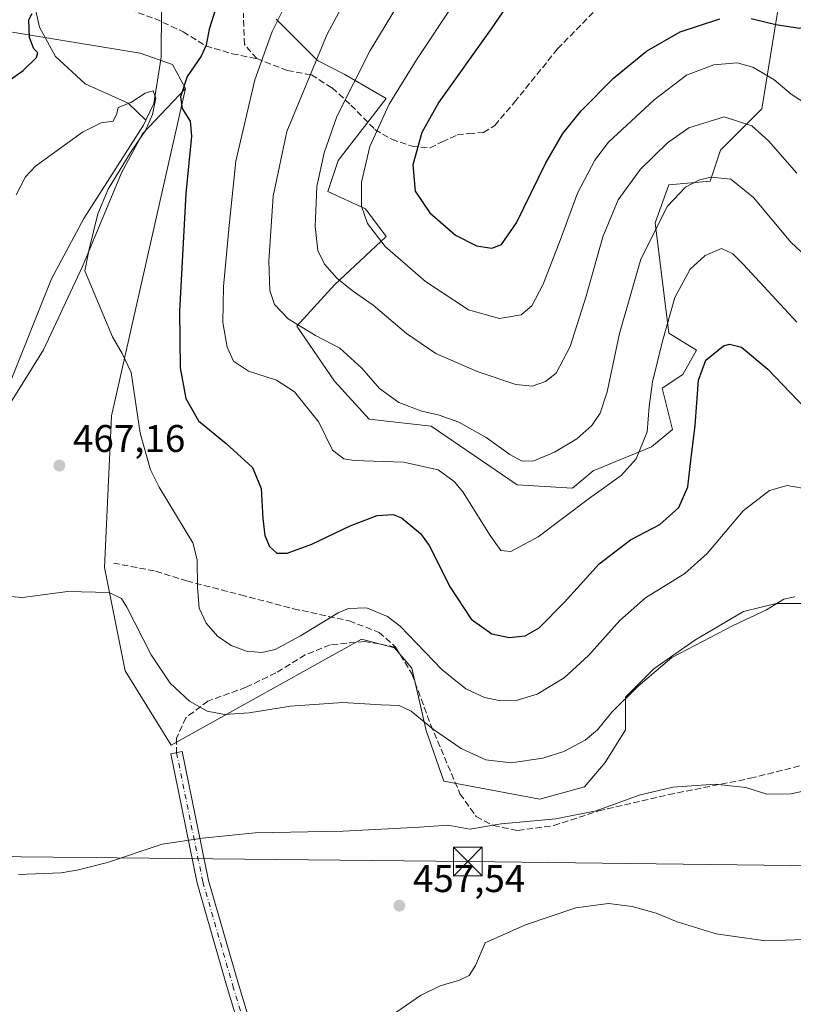
# Model space of a CAD drawing. Units: metres. Extents: x 591354 to 594847, y 4654990 to 4657360.
# Drawn here: x 592661 to 592862, y 4656689 to 4656944 of the extents above; entities that cross this region are included whole.
import ezdxf

# ---------------------------------------------------------------- set-up
doc = ezdxf.new("R2010")
doc.units = ezdxf.units.M
doc.header["$MEASUREMENT"] = 0
doc.linetypes.add('DGN Style 3', pattern=[2.307223458686699, 1.648016756204785, -0.6592067024819142])
doc.linetypes.add('DGN Style 4', pattern=[2.6384748266838614, 1.318413404963828, -0.6592067024819142, 0.001648016756204785, -0.6592067024819142])
for name, color, linetype, lineweight in [('Arbolado forestal CxS', 92, 'Continuous', 0), ('Camino Cxs', 7, 'Continuous', 0), ('Camino eje', 30, 'DGN Style 4', 13), ('Comarca CxS', 21, 'Continuous', 0), ('Comunidad Autónoma CxS', 142, 'Continuous', 0), ('Corriente natural lineal', 142, 'Continuous', 13), ('Cultivos herbáceos CxS', 92, 'Continuous', 0), ('Cultivos leñosos CxS', 92, 'Continuous', 0), ('Curva de nivel maestra', 30, 'Continuous', 30), ('Curva de nivel normal', 30, 'Continuous', 0), ('Matorral CxS', 135, 'Continuous', 0), ('Municipio CxS', 4, 'Continuous', 0), ('Parque-jardín CxS', 135, 'Continuous', 0), ('Provincia CxS', 1, 'Continuous', 0), ('Punto de cota en terreno', 7, 'Continuous', 0), ('Rótulo de punto de cota en terreno', 7, 'Continuous', 0), ('Senda', 7, 'DGN Style 3', 0), ('Tendido', 6, 'Continuous', 0), ('Torre de tendido puntual', 7, 'Continuous', 0)]:
    doc.layers.add(name, color=color, linetype=linetype, lineweight=lineweight)
doc.styles.add('Style-Arial', font='txt')

# ---------------------------------------------------------------- blocks, each defined once
blk = doc.blocks.new('*U30')
at = {"layer": 'Matorral CxS', "color": 135, "linetype": 'Continuous', "lineweight": 0}
for points in [[(592727.4540999997, 4656944.2587, 479.0817999999999), (592738.1870999997, 4656933.5207, 484.6750999999931), (592745.3421999998, 4656929.9407, 488.0236000000005), (592756.0751999998, 4656923.6765, 493.3950000000041), (592743.5522999996, 4656907.569700001, 491.0763000000007), (592740.8693000004, 4656899.515699999, 490.6193999999959), (592750.7083000002, 4656895.0417, 494.8398000000016), (592756.0743000006, 4656887.8827, 495.8467999999993), (592742.6574999997, 4656875.354900001, 489.7079999999987), (592732.8183000004, 4656864.6171, 485.352899999998), (592742.6571000004, 4656850.298900001, 482.7476000000024), (592751.6010999996, 4656840.4549, 483.1251000000047), (592767.7001, 4656838.6647, 484.5317000000068), (592790.0613000002, 4656823.452299999, 483.8022000000056), (592804.3717, 4656822.5571, 482.5807999999961), (592809.7379000002, 4656827.030900001, 482.9000999999989), (592824.9430999998, 4656833.2949, 480.196100000001), (592830.3103, 4656837.769900001, 478.266300000003), (592827.6272999998, 4656848.5077, 479.7638000000007), (592832.9935, 4656852.0865, 477.8261999999959), (592836.5719999997, 4656858.3507, 476.9930000000023), (592829.4159000004, 4656862.8257, 480.4747999999963), (592825.8395999996, 4656891.460700001, 486.1040999999968), (592829.4167, 4656901.304500001, 487.5840999999928), (592840.1498999996, 4656902.199300001, 485.5353999999934), (592842.8331000004, 4656910.2523, 487.7451000000001), (592853.5664999997, 4656920.9913, 492.0489999999991), (592858.0393000003, 4656948.732100001, 502.3831000000064)], [(592866.8141000001, 4656792.632099999, 465.1972999999998), (592857.2892000005, 4656792.632099999, 465.5638999999938), (592848.8224999999, 4656790.5153, 466.6138000000064), (592836.1222999999, 4656783.106899999, 466.6294999999955), (592825.5390999997, 4656775.6987, 466.2418000000035), (592818.1306999996, 4656768.290300001, 466.5089000000008), (592818.1306999996, 4656759.8237, 464.1613999999972), (592812.8391000004, 4656751.356899999, 463.6300999999949), (592807.5472999997, 4656745.006899999, 462.7850999999937), (592795.9057, 4656741.831900001, 462.7967000000062), (592770.9709000001, 4656746.487700001, 462.8021000000008), (592766.4574999996, 4656759.651699999, 465.1505000000034), (592762.6967000002, 4656775.824899999, 468.161500000002), (592758.1835000003, 4656781.090299999, 468.8717000000034), (592749.6518000001, 4656783.3859, 469.0605999999971), (592700.2363, 4656755.8179, 462.7357000000048), (592688.3415000001, 4656775.120100001, 463.7571999999927), (592682.9748999998, 4656801.9661, 465.700800000006), (592684.7652000003, 4656841.3397, 468.7645000000048), (592703.9490999999, 4656926.293299999, 473.8898000000045), (592700.5793000003, 4656932.5471, 471.8089000000036), (592692.2302999999, 4656935.466499999, 473.2966000000015), (592670.0872999998, 4656939.1183, 474.2421999999933), (592655.2518999996, 4656941.564900001, 478.412599999996)]]:
    blk.add_polyline3d(points, dxfattribs=at)
blk = doc.blocks.new('5PATER')
at = {"layer": 'Cultivos herbáceos CxS', "linetype": 'Continuous', "lineweight": 0}
h = blk.add_hatch(color=51, dxfattribs=at)
edge = h.paths.add_edge_path()
edge.add_ellipse((0, 0), major_axis=(-0.1095731443231308, -0.1110710700762829), ratio=0.9994222409660322, start_angle=0, end_angle=360)
blk = doc.blocks.new('5TTEND')
at = {"layer": 'Parque-jardín CxS', "color": 7, "linetype": 'Continuous', "lineweight": 0}
for p, q in [((-0.375, 0.3754), (0.375, -0.3746)), ((0.3720000000000001, 0.3784000000000001), (-0.3720000000000001, -0.3776))]:
    blk.add_line(p, q, dxfattribs=at)
at = {"layer": 'Parque-jardín CxS', "color": 7, "linetype": 'Continuous', "lineweight": 0, "flags": 128}
blk.add_lwpolyline([(-0.375, -0.3746), (0.375, -0.3746), (0.375, 0.3754), (-0.375, 0.3754), (-0.3720000000000001, -0.3776)], dxfattribs=at)

msp = doc.modelspace()

# ---------------------------------------------------------------- linework, layer by layer
at = {"layer": 'Arbolado forestal CxS', "color": 92, "linetype": 'Continuous', "lineweight": 0}
for points in [[(592858.0393000003, 4656948.732100001, 502.3831000000064), (592853.5664999997, 4656920.9913, 492.0489999999991), (592842.8331000004, 4656910.2523, 487.7451000000001), (592840.1498999996, 4656902.199300001, 485.5353999999934), (592829.4167, 4656901.304500001, 487.5840999999928), (592825.8395999996, 4656891.460700001, 486.1040999999968), (592829.4159000004, 4656862.8257, 480.4747999999963), (592836.5719999997, 4656858.3507, 476.9930000000023), (592832.9935, 4656852.0865, 477.8261999999959), (592827.6272999998, 4656848.5077, 479.7638000000007), (592830.3103, 4656837.769900001, 478.266300000003), (592824.9430999998, 4656833.2949, 480.196100000001), (592809.7379000002, 4656827.030900001, 482.9000999999989), (592804.3717, 4656822.5571, 482.5807999999961), (592790.0613000002, 4656823.452299999, 483.8022000000056), (592767.7001, 4656838.6647, 484.5317000000068), (592751.6010999996, 4656840.4549, 483.1251000000047), (592742.6571000004, 4656850.298900001, 482.7476000000024), (592732.8183000004, 4656864.6171, 485.352899999998), (592742.6574999997, 4656875.354900001, 489.7079999999987), (592756.0743000006, 4656887.8827, 495.8467999999993), (592750.7083000002, 4656895.0417, 494.8398000000016), (592740.8693000004, 4656899.515699999, 490.6193999999959), (592743.5522999996, 4656907.569700001, 491.0763000000007), (592756.0751999998, 4656923.6765, 493.3950000000041), (592745.3421999998, 4656929.9407, 488.0236000000005), (592738.1870999997, 4656933.5207, 484.6750999999931), (592727.4540999997, 4656944.2587, 479.0817999999999)], [(592727.4540999997, 4656944.2587, 479.0817999999999), (592738.1870999997, 4656933.5207, 484.6750999999931), (592745.3421999998, 4656929.9407, 488.0236000000005), (592756.0751999998, 4656923.6765, 493.3950000000041), (592743.5522999996, 4656907.569700001, 491.0763000000007), (592740.8693000004, 4656899.515699999, 490.6193999999959), (592750.7083000002, 4656895.0417, 494.8398000000016), (592756.0743000006, 4656887.8827, 495.8467999999993), (592742.6574999997, 4656875.354900001, 489.7079999999987), (592732.8183000004, 4656864.6171, 485.352899999998), (592742.6571000004, 4656850.298900001, 482.7476000000024), (592751.6010999996, 4656840.4549, 483.1251000000047), (592767.7001, 4656838.6647, 484.5317000000068), (592790.0613000002, 4656823.452299999, 483.8022000000056), (592804.3717, 4656822.5571, 482.5807999999961), (592809.7379000002, 4656827.030900001, 482.9000999999989), (592824.9430999998, 4656833.2949, 480.196100000001), (592830.3103, 4656837.769900001, 478.266300000003), (592827.6272999998, 4656848.5077, 479.7638000000007), (592832.9935, 4656852.0865, 477.8261999999959), (592836.5719999997, 4656858.3507, 476.9930000000023), (592829.4159000004, 4656862.8257, 480.4747999999963), (592825.8395999996, 4656891.460700001, 486.1040999999968), (592829.4167, 4656901.304500001, 487.5840999999928), (592840.1498999996, 4656902.199300001, 485.5353999999934), (592842.8331000004, 4656910.2523, 487.7451000000001), (592853.5664999997, 4656920.9913, 492.0489999999991), (592858.0393000003, 4656948.732100001, 502.3831000000064)]]:
    msp.add_polyline3d(points, dxfattribs=at)
at = {"layer": 'Camino Cxs', "color": 7, "linetype": 'Continuous', "lineweight": 0}
msp.add_polyline3d([(592728.1328999996, 4656649.024499999, 454.4805999999954), (592714.8082999997, 4656692.964299999, 457.5127999999968), (592707.0100999996, 4656720.019099999, 459.5706999999966), (592700.1719000004, 4656753.574100001, 462.4516000000004), (592703.1114999996, 4656754.1731, 462.604800000001), (592709.9259000003, 4656720.735300001, 459.3499000000011), (592717.6853, 4656693.815099999, 457.1371000000072), (592731.0305000005, 4656649.8071, 454.3904999999941)], dxfattribs=at)
msp.add_polyline3d([(592728.1328999996, 4656649.024499999, 454.4805999999954), (592714.8082999997, 4656692.964299999, 457.5127999999968), (592707.0100999996, 4656720.019099999, 459.5706999999966), (592700.1719000004, 4656753.574100001, 462.4516000000004), (592703.1114999996, 4656754.1731, 462.604800000001), (592709.9259000003, 4656720.735300001, 459.3499000000011), (592717.6853, 4656693.815099999, 457.1371000000072), (592731.0305000005, 4656649.8071, 454.3904999999941)], dxfattribs=at)
at = {"layer": 'Camino eje', "color": 30, "linetype": 'DGN Style 4', "lineweight": 13}
msp.add_polyline3d([(592701.6416999997, 4656753.873500001, 462.5244999999995), (592708.4678999997, 4656720.3773, 459.4627000000037), (592716.2467, 4656693.389699999, 457.3154000000068), (592729.5817, 4656649.415899999, 454.4361999999965), (592735.6142999995, 4656624.015900001, 453.5004999999946), (592738.1542999997, 4656618.4595, 453.016499999998), (592741.3293000003, 4656616.2371, 452.8304999999964), (592746.5680999998, 4656616.2371, 452.6211000000039), (592757.6804999998, 4656616.872099999, 452.1484000000055), (592768.4754999997, 4656617.8245, 451.7670999999973), (592775.4605, 4656618.142100001, 451.3687999999966), (592780.5405000001, 4656617.348300001, 451.1190999999963), (592784.6681000004, 4656614.0145, 451.1098000000056), (592789.1130999997, 4656607.6645, 450.2563999999985), (592797.2093000002, 4656594.8057, 449.2329000000027), (592802.1983000003, 4656587.7039, 448.8656000000047)], dxfattribs=at)
at = {"layer": 'Comarca CxS', "color": 21, "linetype": 'Continuous', "lineweight": 0}
msp.add_3dface([(594832.3900006992, 4655046.64998346), (591383.7200006727, 4655001.359983458), (591353.9100006744, 4657314.419983434), (594801.4600006987, 4657359.719983436)], dxfattribs=at)
at = {"layer": 'Comunidad Autónoma CxS', "color": 142, "linetype": 'Continuous', "lineweight": 0}
msp.add_3dface([(594832.3900006992, 4655046.64998346), (591383.7200006727, 4655001.359983458), (591353.9100006744, 4657314.419983434), (594801.4600006987, 4657359.719983436)], dxfattribs=at)
at = {"layer": 'Corriente natural lineal', "color": 142, "linetype": 'Continuous', "lineweight": 13}
for points in [[(592834.9475999996, 4657052.1349, 484.2700999999943), (592804.4801000003, 4657034.420100001, 482.8794999999955), (592792.8400999998, 4657029.7301, 482.2839999999997), (592772.4101, 4657028.040100001, 479.5344000000041), (592767.0301000001, 4657025.8101, 479.3320999999996), (592761.7701000003, 4657021.170100001, 478.8899999999995), (592748.6801000005, 4657005.1801, 477.6696999999986), (592744.7100999998, 4657002.140100001, 477.2063000000053), (592732.2901, 4656995.5801, 476.0565000000061), (592718.6300999997, 4656992.170100001, 475.1999000000069), (592712.3400999998, 4656989.0701, 475.3200999999972), (592705.2001, 4656980.600099999, 474.965200000006), (592698.9700999996, 4656970.0101, 475.1579999999958), (592697.8000999996, 4656959.860099999, 473.2731000000058), (592697.6801000005, 4656934.390100001, 471.7514999999985), (592695.7301000003, 4656922.4101, 470.735400000005), (592693.7001, 4656918.110099999, 469.9348000000027)], [(592664.7500999998, 4656947.9801, 476.1533000000054), (592666.0701000001, 4656942.2401, 475.1071999999986), (592670.2200999996, 4656934.590100001, 473.8742000000057), (592677.9101, 4656927.540100001, 472.4968999999983), (592689.0800999999, 4656922.460100001, 471.0810000000056), (592693.7001, 4656918.110099999, 469.9348000000027)], [(592693.7001, 4656918.110099999, 469.9348000000027), (592693.0800999999, 4656916.770099999, 469.6880999999995), (592677.5301000001, 4656892.5101, 468.0222000000067), (592669.2100999998, 4656876.9001, 467.122199999998), (592658.0301000001, 4656848.9001, 465.3871999999974), (592651.6300999997, 4656836.7301, 464.6417999999976), (592645.0201000003, 4656820.880100001, 463.8264000000054), (592631.3601000002, 4656792.670100001, 462.3460000000051), (592627.1501000002, 4656781.1801, 462.0669999999955), (592610.4801000003, 4656722.9101, 458.0763000000007), (592598.8201000001, 4656691.0101, 456.1873999999953), (592595.8000999996, 4656681.270099999, 455.624100000001), (592591.6601, 4656653.220100001, 454.1205999999948), (592591.1601, 4656641.640100001, 453.3350999999967), (592591.6401000004, 4656624.1601, 452.2011999999959), (592589.9101, 4656594.6801, 450.9826999999932), (592590.0005000001, 4656593.183599999, 450.9581999999937), (592590.2403999995, 4656589.205, 450.6282000000065), (592590.7600999996, 4656580.620100001, 449.7174999999989), (592590.7115000002, 4656580.035800001, 449.7673999999971)]]:
    msp.add_polyline3d(points, dxfattribs=at)
at = {"layer": 'Cultivos herbáceos CxS', "color": 92, "linetype": 'Continuous', "lineweight": 0}
for points in [[(592703.9490999999, 4656926.293299999, 473.8898000000045), (592692.7572999997, 4656914.542099999, 469.8286999999983), (592687.3556000004, 4656904.413899999, 469.513300000006), (592677.2265999997, 4656880.1063, 468.7448000000004), (592667.0970999999, 4656858.499299999, 466.9343999999983), (592653.5922999998, 4656836.892700001, 464.8730999999971), (592644.1387, 4656813.2601, 463.6438000000053), (592636.7105, 4656790.3029, 463.2529000000068), (592629.2824999997, 4656764.6447, 461.5246000000043), (592620.5038000002, 4656742.362700001, 459.8846999999951), (592617.1275000004, 4656724.8069, 458.9143999999943), (592609.5466999998, 4656705.6161, 457.3071000000054)], [(592653.5922999998, 4656836.892700001, 464.8730999999971), (592667.0970999999, 4656858.499299999, 466.9343999999983), (592677.2265999997, 4656880.1063, 468.7448000000004), (592687.3556000004, 4656904.413899999, 469.513300000006), (592692.7572999997, 4656914.542099999, 469.8286999999983), (592703.9490999999, 4656926.293299999, 473.8898000000045), (592684.7652000003, 4656841.3397, 468.7645000000048), (592682.9748999998, 4656801.9661, 465.700800000006), (592688.3415000001, 4656775.120100001, 463.7571999999927), (592700.2363, 4656755.8179, 462.7357000000048), (592749.6518000001, 4656783.3859, 469.0605999999971), (592758.1835000003, 4656781.090299999, 468.8717000000034), (592762.6967000002, 4656775.824899999, 468.161500000002), (592766.4574999996, 4656759.651699999, 465.1505000000034), (592770.9709000001, 4656746.487700001, 462.8021000000008), (592795.9057, 4656741.831900001, 462.7967000000062), (592807.5472999997, 4656745.006899999, 462.7850999999937), (592812.8391000004, 4656751.356899999, 463.6300999999949), (592818.1306999996, 4656759.8237, 464.1613999999972), (592818.1306999996, 4656768.290300001, 466.5089000000008), (592825.5390999997, 4656775.6987, 466.2418000000035), (592836.1222999999, 4656783.106899999, 466.6294999999955), (592848.8224999999, 4656790.5153, 466.6138000000064), (592857.2892000005, 4656792.632099999, 465.5638999999938), (592866.8141000001, 4656792.632099999, 465.1972999999998)], [(592703.9490999999, 4656926.293299999, 473.8898000000045), (592684.7652000003, 4656841.3397, 468.7645000000048), (592682.9748999998, 4656801.9661, 465.700800000006), (592688.3415000001, 4656775.120100001, 463.7571999999927), (592700.2363, 4656755.8179, 462.7357000000048), (592749.6518000001, 4656783.3859, 469.0605999999971), (592758.1835000003, 4656781.090299999, 468.8717000000034), (592762.6967000002, 4656775.824899999, 468.161500000002), (592766.4574999996, 4656759.651699999, 465.1505000000034), (592770.9709000001, 4656746.487700001, 462.8021000000008), (592795.9057, 4656741.831900001, 462.7967000000062), (592807.5472999997, 4656745.006899999, 462.7850999999937), (592812.8391000004, 4656751.356899999, 463.6300999999949), (592818.1306999996, 4656759.8237, 464.1613999999972), (592818.1306999996, 4656768.290300001, 466.5089000000008), (592825.5390999997, 4656775.6987, 466.2418000000035), (592836.1222999999, 4656783.106899999, 466.6294999999955), (592848.8224999999, 4656790.5153, 466.6138000000064), (592857.2892000005, 4656792.632099999, 465.5638999999938), (592866.8141000001, 4656792.632099999, 465.1972999999998)]]:
    msp.add_polyline3d(points, dxfattribs=at)
at = {"layer": 'Cultivos leñosos CxS', "color": 92, "linetype": 'Continuous', "lineweight": 0}
for points in [[(592655.2518999996, 4656941.564900001, 478.412599999996), (592670.0872999998, 4656939.1183, 474.2421999999933), (592692.2302999999, 4656935.466499999, 473.2966000000015), (592700.5793000003, 4656932.5471, 471.8089000000036), (592703.9490999999, 4656926.293299999, 473.8898000000045), (592692.7572999997, 4656914.542099999, 469.8286999999983), (592687.3556000004, 4656904.413899999, 469.513300000006), (592677.2265999997, 4656880.1063, 468.7448000000004), (592667.0970999999, 4656858.499299999, 466.9343999999983), (592653.5922999998, 4656836.892700001, 464.8730999999971)], [(592703.9490999999, 4656926.293299999, 473.8898000000045), (592700.5793000003, 4656932.5471, 471.8089000000036), (592692.2302999999, 4656935.466499999, 473.2966000000015), (592670.0872999998, 4656939.1183, 474.2421999999933), (592655.2518999996, 4656941.564900001, 478.412599999996)], [(592703.9490999999, 4656926.293299999, 473.8898000000045), (592692.7572999997, 4656914.542099999, 469.8286999999983), (592687.3556000004, 4656904.413899999, 469.513300000006), (592677.2265999997, 4656880.1063, 468.7448000000004), (592667.0970999999, 4656858.499299999, 466.9343999999983), (592653.5922999998, 4656836.892700001, 464.8730999999971), (592644.1387, 4656813.2601, 463.6438000000053), (592636.7105, 4656790.3029, 463.2529000000068), (592629.2824999997, 4656764.6447, 461.5246000000043), (592620.5038000002, 4656742.362700001, 459.8846999999951), (592617.1275000004, 4656724.8069, 458.9143999999943), (592609.5466999998, 4656705.6161, 457.3071000000054)]]:
    msp.add_polyline3d(points, dxfattribs=at)
at = {"layer": 'Curva de nivel maestra', "color": 30, "linetype": 'Continuous', "lineweight": 30, "flags": 128}
for points, elevation in [([(592809.3200000003, 4656979.7601), (592783.3300000001, 4656941.7601), (592769.7300000006, 4656922.7601), (592765.3300000001, 4656914.860099999), (592762.9299999997, 4656906.470100001), (592763.5899999999, 4656899.6801), (592767.3600000005, 4656894.040100001), (592774.0199999996, 4656888.200099999), (592779.5099999999, 4656885.440099999), (592783.4199999999, 4656884.8201), (592786.0099999999, 4656885.780099999), (592789.8799999999, 4656891.420100001), (592797.4000000004, 4656906.790100001), (592801.8600000005, 4656914.590100001), (592806.6299999999, 4656920.4801), (592815, 4656928.950099999), (592823.6299999999, 4656935.950099999), (592832.3300000001, 4656941.0101), (592842.6799999997, 4656944.340100001)], 500), ([(592712.0199999996, 4656947.640100001), (592710.0999999996, 4656941.700099999), (592709.3600000005, 4656937.5701), (592708.0300000003, 4656934.720100001), (592704.4199999999, 4656929.4301), (592702.6500000004, 4656924.100099999), (592703.0800000001, 4656921.100099999), (592705.1600000003, 4656917.790100001), (592705.5300000003, 4656913.9301), (592704.0700000003, 4656899.0601), (592702.4199999999, 4656868.4901), (592702.5800000001, 4656853.7501), (592704.0700000003, 4656845.870100001), (592707.3700000001, 4656840.040100001), (592714.5499999998, 4656834.120100001), (592721.3600000005, 4656827.9001), (592723.5899999999, 4656822.450099999), (592723.9900000002, 4656814.6801), (592724.5800000001, 4656810.280099999), (592725.7199999997, 4656807.4301), (592727.6200000001, 4656805.710100001), (592730.3700000001, 4656805.6801), (592736.7100000001, 4656807.9901), (592746.6799999997, 4656812.780099999), (592753.7100000001, 4656815.440099999), (592757.8200000003, 4656815.6801), (592760.0499999998, 4656814.890100001), (592764.9100000003, 4656810.780099999), (592767.1900000004, 4656807.690099999), (592772.6500000004, 4656796.840100001), (592778.0700000003, 4656788.5701), (592783.4900000002, 4656784.7401), (592788, 4656783.8301), (592792.1200000001, 4656784.2501), (592795.7400000002, 4656786.3201), (592802.29, 4656792.960100001), (592811.3300000001, 4656802.9001), (592819.4600000001, 4656809.110099999), (592827.0999999996, 4656813.130100001), (592831.9600000001, 4656817.5001), (592834.3099999996, 4656822.9001), (592835.1900000004, 4656830.450099999), (592836.2199999997, 4656838.850099999), (592837.1100000005, 4656850.590100001), (592839.0300000003, 4656855.800100001), (592843.5599999996, 4656859.5001), (592845.1399999997, 4656859.920100001), (592848.2800000003, 4656859.140100001), (592855.0599999996, 4656853.4801), (592866.7199999997, 4656841.340100001)], 475), ([(592850.7300000006, 4656944.4301), (592857.1600000003, 4656942.880100001), (592863.2800000003, 4656941.920100001), (592868.0599999996, 4656943.200099999), (592874.0599999996, 4656949.1801)], 500), ([(592654.9199999999, 4656926.100099999), (592661.8499999996, 4656930.9801), (592665.2800000003, 4656934.3201), (592665.6600000003, 4656935.5801), (592664.5800000001, 4656936.620100001), (592663.4600000001, 4656939.5101), (592663.2999999998, 4656944.130100001), (592664.2000000002, 4656945.7401)], 475)]:
    msp.add_lwpolyline(points, dxfattribs=dict(at, elevation=elevation))
at = {"layer": 'Curva de nivel normal', "color": 30, "linetype": 'Continuous', "lineweight": 0, "flags": 128}
for points, elevation in [([(592869.4900000002, 4656878.5701), (592861.0499999998, 4656886.4001), (592851.3399999999, 4656898.020099999), (592845.4800000006, 4656902.7601), (592840.4000000004, 4656903.300100001), (592837.4000000004, 4656902.5601), (592833.7300000006, 4656900.690099999), (592829.0599999996, 4656895.710100001), (592822.1500000004, 4656882.020099999), (592816.6200000001, 4656862.710100001), (592813.3700000001, 4656847.590100001), (592811.6200000001, 4656842.020099999), (592809.4400000004, 4656838.8301), (592805.5599999996, 4656835.380100001), (592799.7699999996, 4656831.890100001), (592794.3399999999, 4656829.690099999), (592791.3499999996, 4656829.5801), (592788.1699999999, 4656831.2501), (592781.9900000002, 4656835.6801), (592774.9000000004, 4656839.6501), (592769.8300000001, 4656841.540100001), (592765.2699999996, 4656842.5001), (592759.3499999996, 4656844.8301), (592754.3499999996, 4656848.380100001), (592749.7000000002, 4656853.6801), (592744.0099999999, 4656858.850099999), (592737.6600000003, 4656862.200099999), (592730.5999999996, 4656866.520099999), (592727.0199999996, 4656870.2601), (592725.8499999996, 4656873.840100001), (592725.5899999999, 4656881.5001), (592726.7100000001, 4656898.360099999), (592730.2800000003, 4656915.100099999), (592740.6900000004, 4656940.4301), (592758.8600000005, 4656974.2501)], 485), ([(592862.6600000003, 4656904.360099999), (592855.3099999996, 4656912.6801), (592850.9100000003, 4656916.610099999), (592843.7300000006, 4656918.9801), (592834.5599999996, 4656916.0801), (592829.0599999996, 4656912.2301), (592822.0800000001, 4656905.3301), (592816.2699999996, 4656897.420100001), (592812.2599999999, 4656887.790100001), (592807.9800000006, 4656872.360099999), (592803.7800000003, 4656859.360099999), (592800.1500000004, 4656852.370100001), (592797.4199999999, 4656850.210100001), (592793.9600000001, 4656849.0601), (592789.6500000004, 4656849.440099999), (592779.6600000003, 4656852.800100001), (592768.9199999999, 4656857.4801), (592761.3399999999, 4656862.700099999), (592752.6699999999, 4656870.040100001), (592747.5300000003, 4656873.5601), (592743.3399999999, 4656876.940099999), (592740.0300000003, 4656880.6801), (592738.2800000003, 4656884.2601), (592737.6200000001, 4656890.5101), (592738.0800000001, 4656900.840100001), (592739.9199999999, 4656909.630100001), (592743.2599999999, 4656919.020099999), (592751.8899999997, 4656936.200099999), (592774.8399999999, 4656973.940099999)], 490), ([(592862.5800000001, 4656865.600099999), (592848.6799999997, 4656880.710100001), (592846.0300000003, 4656883.380100001), (592843.0599999996, 4656884.780099999), (592838.8700000001, 4656882.920100001), (592834.9699999997, 4656879.420100001), (592830.9800000006, 4656872.0601), (592827.7400000002, 4656860.7501), (592825.1600000003, 4656850.1601), (592824.2999999998, 4656843.710100001), (592823.7599999999, 4656837.1601), (592820.9299999997, 4656830.190099999), (592817.0300000003, 4656825.840100001), (592808.8200000003, 4656819.970100001), (592795.5, 4656809.920100001), (592788.4000000004, 4656806.140100001), (592785.8200000003, 4656806.390100001), (592783.04, 4656810.2601), (592775.9100000003, 4656821.5601), (592773.7000000002, 4656824.290100001), (592769.5599999996, 4656827.3301), (592760.5800000001, 4656829.280099999), (592747.7400000002, 4656829.7501), (592745.0199999996, 4656830.190099999), (592742.1299999999, 4656832.4101), (592738.5999999996, 4656839.670100001), (592732.2100000001, 4656847.590100001), (592727.5499999998, 4656850.5801), (592720.2800000003, 4656852.920100001), (592716.3899999997, 4656855.5101), (592714.7599999999, 4656859.120100001), (592713.6399999997, 4656865.550100001), (592713.7999999998, 4656874.9101), (592715.2800000003, 4656890.710100001), (592717.0300000003, 4656907.4301), (592721.9699999997, 4656928.5101), (592726.4299999997, 4656941.0701), (592733.4299999997, 4656955.170100001)], 480), ([(592773.6900000004, 4656948.440099999), (592763.8700000001, 4656933.7301), (592756.8099999996, 4656922.2301), (592751.7800000003, 4656911.2301), (592749.5999999996, 4656902.0101), (592749.6500000004, 4656895.7601), (592751.1900000004, 4656891.210100001), (592755.7999999998, 4656885.3201), (592766.2100000001, 4656876.2401), (592777.3700000001, 4656868.840100001), (592785.4600000001, 4656866.600099999), (592791.0700000003, 4656867.540100001), (592793.8700000001, 4656869.850099999), (592796.7699999996, 4656875.4801), (592801.2800000003, 4656887.100099999), (592805.6900000004, 4656899.130100001), (592810.1699999999, 4656907.6501), (592813.7300000006, 4656912.4001), (592825.5899999999, 4656923.370100001), (592833.9800000006, 4656929.790100001), (592841.0599999996, 4656932.450099999), (592847.1299999999, 4656932.940099999), (592851.2000000002, 4656931.850099999), (592856.6200000001, 4656928.6501), (592861.1500000004, 4656924.850099999), (592865.6500000004, 4656921.9101)], 495), ([(592660.0300000003, 4656898.6601), (592662.4299999997, 4656903.370100001), (592665.0700000003, 4656906.170100001), (592677.2199999997, 4656914.9801), (592682.0499999998, 4656917.360099999), (592685.1600000003, 4656917.800100001), (592686.1399999997, 4656919.840100001), (592686.4900000002, 4656921.380100001), (592689.7400000002, 4656922.6601), (592693.4900000002, 4656925.090100001), (592695.5599999996, 4656925.6601), (592696.2699999996, 4656923.780099999), (592695.4000000004, 4656919.5801), (592693.5999999996, 4656915.4301), (592689.8399999999, 4656909.960100001), (592683.9100000003, 4656900.140100001), (592681.2000000002, 4656893.720100001), (592678.9600000001, 4656884.600099999), (592677.8600000005, 4656879.0001), (592680.29, 4656873.1801), (592685, 4656861.840100001), (592687.5599999996, 4656857.4901), (592689.8399999999, 4656852.5701), (592692.1500000004, 4656836.790100001), (592694.8399999999, 4656827.280099999), (592697.1299999999, 4656822.8101), (592705.8300000001, 4656808.370100001), (592706.9900000002, 4656803.9101), (592707.0300000003, 4656796.8201), (592707.5, 4656791.420100001), (592709.3499999996, 4656787.5001), (592712.2800000003, 4656784.100099999), (592715.7999999998, 4656781.700099999), (592719.7800000003, 4656780.2601), (592723.7699999996, 4656779.9101), (592727.2100000001, 4656780.700099999), (592733.8200000003, 4656784.220100001), (592743.5499999998, 4656790.220100001), (592746.2300000006, 4656791.3201), (592750.9400000004, 4656791.520099999), (592756.4000000004, 4656789.2601), (592759.7100000001, 4656786.7401), (592770.4900000002, 4656775.520099999), (592776.7000000002, 4656770.470100001), (592781.5499999998, 4656768.200099999), (592785.7100000001, 4656767.3201), (592789.8200000003, 4656767.470100001), (592795.25, 4656769.110099999), (592802.2400000002, 4656773.360099999), (592808.54, 4656779.110099999), (592816.6699999999, 4656788.1801), (592823.3799999999, 4656794.090100001), (592833.54, 4656800.4101), (592839.3399999999, 4656805.5701), (592848.7300000006, 4656816.630100001), (592855.4900000002, 4656821.950099999), (592860.1100000005, 4656823.210100001), (592864.1200000001, 4656822.530099999)], 470), ([(592656.2199999997, 4656794.590100001), (592661.6399999997, 4656794.1601), (592673.4299999997, 4656795.7301), (592684.1100000005, 4656795.440099999), (592687.3200000003, 4656793.920100001), (592688.7300000004, 4656791.6801), (592695.0499999998, 4656779.300100001), (592699.9600000001, 4656771.920100001), (592704.9900000002, 4656767.2601), (592709.6200000001, 4656764.700099999), (592714.0499999998, 4656763.800100001), (592720.5099999999, 4656764.2601), (592731.1900000004, 4656765.9801), (592744.79, 4656766.920100001), (592754.7100000001, 4656766.300100001), (592759.4000000004, 4656766.140100001), (592762.5199999996, 4656764.700099999), (592768.3200000003, 4656759.890100001), (592775.5099999999, 4656755.0001), (592781.9400000004, 4656752.0601), (592788.4500000002, 4656751.2601), (592796.7300000006, 4656752.4301), (592802.1699999999, 4656754.220100001), (592807.6699999999, 4656757.1601), (592810.9299999997, 4656759.840100001), (592814.5899999999, 4656764.4001), (592821.4000000004, 4656771.170100001), (592830.1900000004, 4656778.620100001), (592846.1299999999, 4656786.9301), (592854.7699999996, 4656790.9301), (592859.29, 4656793.720100001), (592862.0599999996, 4656794.3201)], 465), ([(592660.6500000004, 4656722.2501), (592671.7300000004, 4656722.6801), (592676.2199999997, 4656723.4801), (592683.6900000004, 4656725.390100001), (592697.9400000004, 4656730.140100001), (592708.3600000005, 4656731.720100001), (592722.0199999996, 4656733.050100001), (592744.9100000003, 4656733.4801), (592764.6799999997, 4656734.600099999), (592772.0599999996, 4656735.100099999), (592777.7800000003, 4656734.0701), (592785.9100000003, 4656735.450099999), (592800.1100000005, 4656736.7601), (592810.5700000003, 4656738.840100001), (592821.7100000001, 4656742.8301), (592830.4500000002, 4656744.960100001), (592841.4400000004, 4656745.7401), (592849.4000000004, 4656744.880100001), (592854.8200000003, 4656743.120100001), (592861.1500000004, 4656743.170100001), (592874.5300000003, 4656746.220100001)], 460), ([(592757.6900000004, 4656685.860099999), (592764.9299999997, 4656690.9001), (592770.0199999996, 4656693.4001), (592775.0599999996, 4656694.850099999), (592777.6100000005, 4656696.020099999), (592779.2100000001, 4656698.670100001), (592781.7300000006, 4656704.520099999), (592792.1600000003, 4656709.2301), (592805.2300000006, 4656713.6501), (592813.7300000006, 4656714.770099999), (592819.8700000001, 4656713.970100001), (592826.0999999996, 4656712.2401), (592831.5999999996, 4656709.950099999), (592841.6600000003, 4656706.890100001), (592854.5099999999, 4656705.040100001), (592864.7100000001, 4656705.440099999)], 455)]:
    msp.add_lwpolyline(points, dxfattribs=dict(at, elevation=elevation))
at = {"layer": 'Matorral CxS', "color": 135, "linetype": 'Continuous', "lineweight": 0}
for points in [[(592727.4540999997, 4656944.2587, 479.0817999999999), (592738.1870999997, 4656933.5207, 484.6750999999931), (592745.3421999998, 4656929.9407, 488.0236000000005), (592756.0751999998, 4656923.6765, 493.3950000000041), (592743.5522999996, 4656907.569700001, 491.0763000000007), (592740.8693000004, 4656899.515699999, 490.6193999999959), (592750.7083000002, 4656895.0417, 494.8398000000016), (592756.0743000006, 4656887.8827, 495.8467999999993), (592742.6574999997, 4656875.354900001, 489.7079999999987), (592732.8183000004, 4656864.6171, 485.352899999998), (592742.6571000004, 4656850.298900001, 482.7476000000024), (592751.6010999996, 4656840.4549, 483.1251000000047), (592767.7001, 4656838.6647, 484.5317000000068), (592790.0613000002, 4656823.452299999, 483.8022000000056), (592804.3717, 4656822.5571, 482.5807999999961), (592809.7379000002, 4656827.030900001, 482.9000999999989), (592824.9430999998, 4656833.2949, 480.196100000001), (592830.3103, 4656837.769900001, 478.266300000003), (592827.6272999998, 4656848.5077, 479.7638000000007), (592832.9935, 4656852.0865, 477.8261999999959), (592836.5719999997, 4656858.3507, 476.9930000000023), (592829.4159000004, 4656862.8257, 480.4747999999963), (592825.8395999996, 4656891.460700001, 486.1040999999968), (592829.4167, 4656901.304500001, 487.5840999999928), (592840.1498999996, 4656902.199300001, 485.5353999999934), (592842.8331000004, 4656910.2523, 487.7451000000001), (592853.5664999997, 4656920.9913, 492.0489999999991), (592858.0393000003, 4656948.732100001, 502.3831000000064)], [(592703.9490999999, 4656926.293299999, 473.8898000000045), (592700.5793000003, 4656932.5471, 471.8089000000036), (592692.2302999999, 4656935.466499999, 473.2966000000015), (592670.0872999998, 4656939.1183, 474.2421999999933), (592655.2518999996, 4656941.564900001, 478.412599999996)], [(592703.9490999999, 4656926.293299999, 473.8898000000045), (592684.7652000003, 4656841.3397, 468.7645000000048), (592682.9748999998, 4656801.9661, 465.700800000006), (592688.3415000001, 4656775.120100001, 463.7571999999927), (592700.2363, 4656755.8179, 462.7357000000048), (592749.6518000001, 4656783.3859, 469.0605999999971), (592758.1835000003, 4656781.090299999, 468.8717000000034), (592762.6967000002, 4656775.824899999, 468.161500000002), (592766.4574999996, 4656759.651699999, 465.1505000000034), (592770.9709000001, 4656746.487700001, 462.8021000000008), (592795.9057, 4656741.831900001, 462.7967000000062), (592807.5472999997, 4656745.006899999, 462.7850999999937), (592812.8391000004, 4656751.356899999, 463.6300999999949), (592818.1306999996, 4656759.8237, 464.1613999999972), (592818.1306999996, 4656768.290300001, 466.5089000000008), (592825.5390999997, 4656775.6987, 466.2418000000035), (592836.1222999999, 4656783.106899999, 466.6294999999955), (592848.8224999999, 4656790.5153, 466.6138000000064), (592857.2892000005, 4656792.632099999, 465.5638999999938), (592866.8141000001, 4656792.632099999, 465.1972999999998)]]:
    msp.add_polyline3d(points, dxfattribs=at)
at = {"layer": 'Municipio CxS', "color": 4, "linetype": 'Continuous', "lineweight": 0}
msp.add_3dface([(594832.3900006992, 4655046.64998346), (591383.7200006727, 4655001.359983458), (591353.9100006744, 4657314.419983434), (594801.4600006987, 4657359.719983436)], dxfattribs=at)
at = {"layer": 'Provincia CxS', "color": 1, "linetype": 'Continuous', "lineweight": 0}
msp.add_3dface([(594832.3900006992, 4655046.64998346), (591383.7200006727, 4655001.359983458), (591353.9100006744, 4657314.419983434), (594801.4600006987, 4657359.719983436)], dxfattribs=at)
at = {"layer": 'Senda', "color": 7, "linetype": 'DGN Style 3', "lineweight": 0}
for points in [[(592640.6557, 4656982.785499999, 484.4299000000028), (592646.8470999999, 4656978.499299999, 480.7642999999953), (592652.7207000004, 4656974.054300001, 479.8687000000064), (592657.1656999998, 4656970.2443, 479.1232000000019), (592663.1983000003, 4656965.640500001, 478.1331999999966), (592665.1032999996, 4656963.100500001, 477.587400000004), (592665.1032999996, 4656959.607899999, 477.0463000000018), (592662.2459000006, 4656955.6393, 476.857999999993), (592660.5789000001, 4656954.686699999, 477.0858000000007), (592665.3942999998, 4656954.481699999, 476.4876999999979), (592673.6492999997, 4656952.894099999, 475.8784000000014), (592682.9627, 4656948.9783, 475.1447999999946), (592689.5245000003, 4656946.755899999, 474.1261999999988), (592695.9802999999, 4656944.4275, 472.357799999998), (592703.3885000005, 4656941.040899999, 472.5779999999941), (592709.2094999999, 4656937.3367, 475.0650000000023), (592716.0887000002, 4656935.3259, 477.5261000000028), (592722.4386999998, 4656934.0559, 479.6003999999957)], [(592722.4386999998, 4656934.0559, 479.6003999999957), (592730.3761, 4656930.9867, 483.0564000000013), (592736.6202999996, 4656929.8225, 487.1977000000043), (592742.0179000003, 4656926.435699999, 490.7066999999952), (592746.8860999999, 4656921.990700001, 492.1489000000002), (592753.1303000003, 4656915.640699999, 496.067200000005), (592757.4694999997, 4656913.1007, 498.0684999999939), (592762.7613000004, 4656911.3015, 502.3225999999996), (592767.4178999999, 4656910.8783, 503.3401000000013), (592770.5928999997, 4656912.465700001, 504.1797999999981), (592774.5087000001, 4656914.264900001, 505.0896000000066), (592777.4720999999, 4656914.5825, 506.200800000006), (592781.2821000004, 4656914.899900001, 505.1821999999956), (592784.2455000002, 4656916.699100001, 504.7633999999962), (592789.3255000003, 4656922.731699999, 504.695200000002), (592800.5437000003, 4656936.595899999, 505.2437999999966), (592813.0321000004, 4656949.401699999, 506.0095000000001)], [(592722.4386999998, 4656934.0559, 479.6003999999957), (592719.2865000004, 4656937.7459, 478.2094999999972), (592718.9688999997, 4656945.842300001, 477.7309999999998)], [(592685.2370999996, 4656803.1195, 465.9811000000045), (592696.2439000001, 4656801.002900001, 468.0179999999964), (592704.2873000001, 4656798.462900001, 469.3266000000004), (592718.2572999997, 4656794.864499999, 472.7173000000039), (592732.0154999997, 4656791.266100001, 472.1260000000038), (592746.4089000003, 4656788.0911, 469.629700000005), (592754.2407000001, 4656785.127900001, 469.2329000000027), (592758.4738999996, 4656781.3179, 468.7510000000038)], [(592758.4738999996, 4656781.3179, 468.7510000000038), (592754.2081000004, 4656782.1143, 468.5988999999972), (592750.3979000002, 4656782.749299999, 468.5918999999994), (592741.5078999996, 4656781.9025, 468.5133999999962), (592735.0521, 4656779.2567, 468.5776000000042), (592727.4321, 4656774.600099999, 468.4361000000063), (592719.7062999997, 4656770.8959, 467.6527999999962), (592709.7578999996, 4656767.297499999, 466.0301000000036), (592704.0428999999, 4656762.9583, 464.1698000000034), (592701.6086999997, 4656757.6667, 462.9244999999937), (592701.6416999997, 4656753.873500001, 462.5244999999995)], [(592758.4738999996, 4656781.3179, 468.7510000000038), (592762.7072999999, 4656774.332900001, 467.9155000000028), (592767.5756999999, 4656761.2095, 465.6487999999954), (592775.1957, 4656743.217700001, 462.3390999999974), (592779.4291000003, 4656737.291099999, 461.1500999999989), (592783.8740999997, 4656734.9627, 460.6616000000067), (592790.2241000002, 4656733.692700001, 460.0028000000021), (592799.5373000001, 4656734.9627, 459.9867999999988), (592811.1791000003, 4656738.772700001, 460.1953999999969), (592829.3825000003, 4656743.006100001, 460.006899999993), (592850.5491000004, 4656747.239499999, 460.3285999999935), (592872.5625, 4656752.742699999, 460.9067000000068)]]:
    msp.add_polyline3d(points, dxfattribs=at)
at = {"layer": 'Tendido', "color": 6, "linetype": 'Continuous', "lineweight": 0}
msp.add_polyline3d([(591360.568, 4656797.804300001, 458.6034999999974), (591435.9501999998, 4656777.956700001, 457.1319999999978), (591586.0800000001, 4656737.930000001, 457.5405000000028), (591795.2199999997, 4656736.359999999, 458.2593000000052), (591918.9769000001, 4656734.4356, 460.0835999999982), (592117.6799999997, 4656732.859999999, 466.0500000000029), (592249.6399999997, 4656730.84, 462.3923999999971), (592382.7699999996, 4656730.140000001, 457.0739000000031), (592509.1799999997, 4656728.449999999, 457.4581000000035), (592619.8974000001, 4656727.2852, 460.4621999999945), (592777.2400000002, 4656725.630000001, 459.9486000000034), (592958.8872999996, 4656723.378799999, 453.2513000000035), (593169.8399999999, 4656721, 453.9953999999998)], dxfattribs=at)

# ---------------------------------------------------------------- block references
at = {"layer": 'Matorral CxS', "color": 135, "linetype": 'Continuous', "lineweight": 0}
msp.add_blockref('*U30', (0, 0), dxfattribs=at)
at = {"layer": 'Punto de cota en terreno', "color": 7, "linetype": 'Continuous', "lineweight": 0, "xscale": 10, "yscale": 10, "zscale": 10}
for p in [(592671.2300000004, 4656828.41, 467.1600000000035), (592759.4600000001, 4656714.180000001, 457.5399999999936)]:
    msp.add_blockref('5PATER', p, dxfattribs=at)
at = {"layer": 'Torre de tendido puntual', "color": 7, "linetype": 'Continuous', "lineweight": 0, "xscale": 10, "yscale": 10, "zscale": 10}
msp.add_blockref('5TTEND', (592777.2400000002, 4656725.630000001, 459.9486000000034), dxfattribs=at)

# ---------------------------------------------------------------- texts
at = {"layer": 'Rótulo de punto de cota en terreno', "color": 7, "linetype": 'Continuous', "lineweight": 0, "style": 'Style-Arial'}
for s, p in [('467,16', (592674.7577999998, 4656831.937799999)), ('457,54', (592762.9878000002, 4656717.707800001))]:
    msp.add_text(s, height=7.000000000000002, dxfattribs=at).set_placement(p)

doc.saveas('drawing.dxf')
